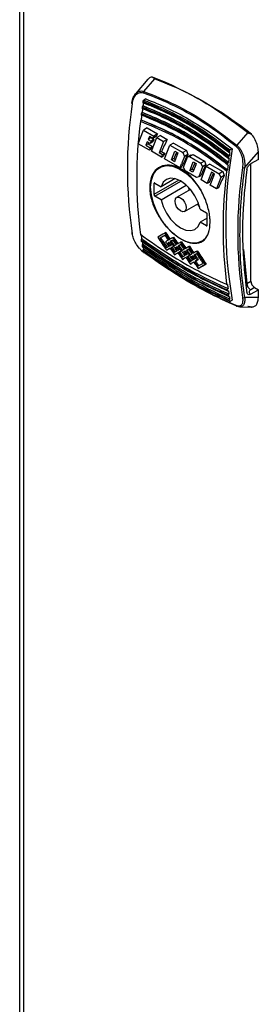
# Model space of a CAD drawing. Units: millimetres. Extents: x 60 to 6240, y 60 to 4395.
# Drawn here: x 4730 to 4775, y 3648 to 3833 of the extents above; entities that cross this region are included whole.
import ezdxf

# ---------------------------------------------------------------- set-up
doc = ezdxf.new("R2010")
doc.units = ezdxf.units.MM
doc.header["$LTSCALE"] = 15

msp = doc.modelspace()

# ---------------------------------------------------------------- linework, layer by layer
at = {"color": 7, "linetype": 'Continuous', "lineweight": 25}
for p, q in [((4730.09, 3936.49), (4730.09, 3453.32)), ((4730.79, 3934.88), (4730.79, 3452.95)), ((4753.48, 3819.97), (4755.56, 3822.37)), ((4754.26, 3822.28), (4751.89, 3819.51)), ((4753.34, 3817.27), (4753.32, 3817.26)), ((4753.87, 3818.56), (4753.49, 3818.35)), ((4753.16, 3816.01), (4753.15, 3816)), ((4752.98, 3814.58), (4752.97, 3814.58)), ((4754.12, 3813.12), (4753.43, 3812.72)), ((4754.12, 3813.12), (4756.08, 3811.99)), ((4752.44, 3810.15), (4753.43, 3812.72)), ((4753.43, 3812.72), (4755.39, 3811.59)), ((4754.53, 3811.53), (4754.31, 3810.96)), ((4754.86, 3811.28), (4754.31, 3810.96)), ((4755.21, 3811.14), (4754.53, 3811.53)), ((4754.86, 3811.28), (4755.4, 3810.96)), ((4754.94, 3808.71), (4755.93, 3811.28)), ((4755.39, 3811.59), (4755.21, 3811.14)), ((4755.84, 3811.5), (4755.21, 3811.14)), ((4756.08, 3811.99), (4755.39, 3811.59)), ((4756.63, 3811.68), (4755.93, 3811.28)), ((4755.93, 3811.28), (4757.21, 3810.54)), ((4756.63, 3811.68), (4757.9, 3810.94)), ((4773.05, 3812.27), (4771, 3809.85)), ((4754.54, 3808.94), (4752.44, 3810.15)), ((4754.13, 3810.5), (4753.89, 3809.87)), ((4754.31, 3810.11), (4753.89, 3809.87)), ((4753.89, 3809.87), (4754.71, 3809.39)), ((4754.68, 3810.19), (4754.13, 3810.5)), ((4754.31, 3810.96), (4754.85, 3810.64)), ((4754.31, 3810.11), (4755.13, 3809.64)), ((4754.85, 3810.64), (4754.68, 3810.19)), ((4755.17, 3810.47), (4754.68, 3810.19)), ((4754.71, 3809.39), (4755.13, 3809.64)), ((4755.4, 3810.96), (4754.85, 3810.64)), ((4757.21, 3810.54), (4756.39, 3808.43)), ((4757.9, 3810.94), (4757.21, 3810.54)), ((4757.39, 3807.29), (4758.38, 3809.86)), ((4759.08, 3810.27), (4758.38, 3809.86)), ((4758.38, 3809.86), (4760.81, 3808.46)), ((4759.08, 3810.27), (4761.5, 3808.87)), ((4754.71, 3809.39), (4754.54, 3808.94)), ((4754.91, 3809.15), (4754.54, 3808.94)), ((4756.82, 3807.62), (4754.94, 3808.71)), ((4756.81, 3808.67), (4756.39, 3808.43)), ((4757, 3808.08), (4756.39, 3808.43)), ((4756.81, 3808.67), (4757.42, 3808.32)), ((4756.82, 3807.62), (4757, 3808.08)), ((4756.82, 3807.62), (4757.19, 3807.83)), ((4757.42, 3808.32), (4757, 3808.08)), ((4758.7, 3807.09), (4759.34, 3808.75)), ((4759.92, 3808.42), (4759.28, 3806.76)), ((4759.34, 3808.75), (4759.92, 3808.42)), ((4761.12, 3807.76), (4760.57, 3806.33)), ((4761.5, 3808.87), (4760.81, 3808.46)), ((4760.81, 3808.46), (4761.12, 3807.76)), ((4760.97, 3805.75), (4761.7, 3807.63)), ((4761.76, 3808.12), (4761.12, 3807.76)), ((4762.36, 3808.01), (4761.7, 3807.63)), ((4762.1, 3807.72), (4761.7, 3807.63)), ((4762.1, 3807.72), (4762.79, 3808.12)), ((4762.1, 3807.72), (4764.23, 3806.49)), ((4762.79, 3808.12), (4764.92, 3806.89)), ((4769.59, 3807.87), (4769.6, 3807.88)), ((4770.13, 3809.18), (4769.75, 3808.96)), ((4772.49, 3805.64), (4775.06, 3808.64)), ((4775.06, 3807.17), (4775.06, 3808.64)), ((4760.3, 3805.61), (4757.39, 3807.29)), ((4759.12, 3807.33), (4758.7, 3807.09)), ((4759.28, 3806.76), (4758.7, 3807.09)), ((4759.12, 3807.33), (4759.43, 3807.15)), ((4760.3, 3805.61), (4760.52, 3806.2)), ((4760.3, 3805.61), (4760.67, 3805.83)), ((4760.52, 3806.2), (4760.57, 3806.33)), ((4761.29, 3805.04), (4760.97, 3805.75)), ((4762.26, 3805.38), (4762.79, 3806.76)), ((4763.26, 3806.15), (4762.73, 3804.77)), ((4762.79, 3806.76), (4763.37, 3806.43)), ((4763.37, 3806.43), (4763.26, 3806.15)), ((4764.54, 3805.78), (4763.82, 3803.9)), ((4764.92, 3806.89), (4764.23, 3806.49)), ((4764.23, 3806.49), (4764.54, 3805.78)), ((4764.26, 3803.33), (4765.25, 3805.9)), ((4765.18, 3806.15), (4764.54, 3805.78)), ((4765.95, 3806.3), (4765.25, 3805.9)), ((4765.25, 3805.9), (4767.68, 3804.5)), ((4765.95, 3806.3), (4768.37, 3804.9)), ((4769.41, 3806.61), (4769.43, 3806.62)), ((4775.06, 3807.17), (4773.61, 3806.33)), ((4773.65, 3784.31), (4773.65, 3806.33)), ((4763.42, 3803.81), (4761.29, 3805.04)), ((4762.15, 3805.1), (4762.26, 3805.38)), ((4762.57, 3805.34), (4762.15, 3805.1)), ((4762.73, 3804.77), (4762.15, 3805.1)), ((4762.57, 3805.34), (4762.88, 3805.16)), ((4763.82, 3803.9), (4763.42, 3803.81)), ((4764.22, 3804.13), (4763.82, 3803.9)), ((4766.24, 3804.77), (4765.56, 3803.01)), ((4766, 3802.32), (4766.82, 3804.44)), ((4766.82, 3804.44), (4766.24, 3804.77)), ((4768.37, 3804.9), (4767.68, 3804.5)), ((4767.68, 3804.5), (4767.99, 3803.79)), ((4768.63, 3804.16), (4767.99, 3803.79)), ((4769.23, 3805.19), (4769.25, 3805.2)), ((4760.09, 3803.31), (4755.4, 3800.6)), ((4755.4, 3802.64), (4755.58, 3802.74)), ((4755.4, 3802.64), (4755.4, 3800.6)), ((4755.58, 3800.29), (4760.46, 3803.11)), ((4755.58, 3802.74), (4756.75, 3802.06)), ((4759.36, 3803.57), (4756.75, 3802.06)), ((4756.75, 3799.61), (4761.48, 3802.34)), ((4761.82, 3802.02), (4762.03, 3801.38)), ((4765.43, 3802.65), (4764.26, 3803.33)), ((4765.56, 3803.01), (4765.43, 3802.65)), ((4765.8, 3802.87), (4765.43, 3802.65)), ((4767.17, 3801.65), (4766, 3802.32)), ((4767.99, 3803.79), (4767.17, 3801.65)), ((4756.75, 3799.61), (4755.58, 3800.29)), ((4762.27, 3801.52), (4759.67, 3800.02)), ((4767.54, 3801.86), (4767.17, 3801.65)), ((4761.17, 3797.42), (4763.77, 3798.92)), ((4763.53, 3798.78), (4763.98, 3798.28)), ((4764.09, 3797.83), (4765.27, 3797.15)), ((4765.44, 3794.8), (4765.44, 3796.84)), ((4765.44, 3796.16), (4764.09, 3795.38)), ((4765.27, 3794.7), (4764.09, 3795.38)), ((4765.27, 3794.7), (4765.44, 3794.8)), ((4757.6, 3793.43), (4757.42, 3793.33)), ((4756.67, 3792.44), (4756.5, 3792.33)), ((4758.17, 3791.57), (4757.99, 3791.47)), ((4758.29, 3791.65), (4758.17, 3791.57)), ((4758.65, 3791.85), (4758.47, 3791.75)), ((4759.09, 3792.57), (4758.92, 3792.47)), ((4759.08, 3790.85), (4759.25, 3790.95)), ((4759.26, 3790.94), (4759.25, 3790.95)), ((4760.14, 3790.99), (4759.96, 3790.89)), ((4760.58, 3791.71), (4760.41, 3791.61)), ((4757.79, 3790.09), (4757.97, 3790.2)), ((4758.6, 3790.57), (4758.78, 3790.67)), ((4759.08, 3790.84), (4759.08, 3790.84)), ((4759.28, 3789.23), (4759.46, 3789.34)), ((4759.48, 3790.61), (4759.66, 3790.71)), ((4759.79, 3790.79), (4759.66, 3790.71)), ((4760.27, 3789.81), (4760.1, 3789.7)), ((4761.14, 3789.86), (4760.97, 3789.75)), ((4761.27, 3789.93), (4761.14, 3789.86)), ((4761.63, 3790.13), (4761.45, 3790.03)), ((4762.07, 3790.85), (4761.89, 3790.75)), ((4762.05, 3789.13), (4762.23, 3789.23)), ((4762.05, 3789.12), (4762.06, 3789.12)), ((4762.23, 3789.22), (4762.23, 3789.23)), ((4762.76, 3789.07), (4762.64, 3788.99)), ((4763.12, 3789.27), (4762.94, 3789.17)), ((4763.56, 3789.99), (4763.39, 3789.89)), ((4772.26, 3790.26), (4772.91, 3783.88)), ((4760.77, 3788.38), (4760.95, 3788.48)), ((4761.58, 3788.85), (4761.76, 3788.95)), ((4762.26, 3787.51), (4762.44, 3787.62)), ((4762.64, 3788.99), (4762.46, 3788.89)), ((4763.07, 3787.99), (4763.25, 3788.09)), ((4763.55, 3788.26), (4763.73, 3788.36)), ((4765.22, 3787.5), (4765.04, 3787.4)), ((4763.75, 3786.65), (4763.93, 3786.76)), ((4769.25, 3783.66), (4769.23, 3783.65)), ((4772.91, 3783.88), (4773.65, 3784.31)), ((4769.27, 3782.5), (4769.41, 3782.43)), ((4769.43, 3782.44), (4769.41, 3782.43)), ((4773.61, 3781.84), (4775.06, 3782.68)), ((4774.35, 3783.08), (4773.62, 3782.66)), ((4774.35, 3783.08), (4775.06, 3782.68)), ((4775.06, 3781.21), (4775.06, 3782.68)), ((4769.59, 3781.37), (4769.44, 3781.44)), ((4769.6, 3781.38), (4769.59, 3781.37)), ((4769.75, 3780.48), (4769.61, 3780.55)), ((4770.13, 3780.7), (4769.75, 3780.48)), ((4775.06, 3781.21), (4772.49, 3781.24)), ((4771.57, 3779.45), (4773.82, 3779.42))]:
    msp.add_line(p, q, dxfattribs=at)
at = {"color": 7, "linetype": 'Continuous', "lineweight": 25, "flags": 128}
for points in [[(4751.28, 3817.68), (4751.24, 3817.71), (4751.22, 3817.74), (4751.2, 3817.77), (4751.19, 3817.79), (4751.2, 3817.82), (4751.21, 3817.85), (4751.24, 3817.87), (4751.28, 3817.89)], [(4754.77, 3801.99), (4754.9, 3803.31), (4755.29, 3804.43), (4755.92, 3805.27), (4756.76, 3805.81), (4757.77, 3806.02), (4758.91, 3805.89), (4760.12, 3805.42), (4761.34, 3804.64), (4762.52, 3803.58), (4763.6, 3802.3), (4764.2, 3801.41)], [(4764.09, 3797.83), (4763.7, 3799.09), (4763.09, 3800.34), (4762.31, 3801.47), (4761.4, 3802.42), (4760.42, 3803.13), (4759.45, 3803.55), (4758.54, 3803.64), (4757.75, 3803.42), (4757.15, 3802.88), (4756.75, 3802.06)], [(4765.27, 3792.56), (4765.27, 3792.56), (4764.53, 3791.86), (4763.6, 3791.48), (4762.52, 3791.44), (4761.34, 3791.75), (4760.12, 3792.38), (4758.91, 3793.3), (4757.77, 3794.48), (4756.76, 3795.86), (4755.92, 3797.37), (4755.29, 3798.94), (4754.9, 3800.51), (4754.77, 3801.99)], [(4756.75, 3799.61), (4757.15, 3798.35), (4757.75, 3797.11), (4758.54, 3795.97), (4759.45, 3795.02), (4760.42, 3794.31), (4761.4, 3793.9), (4762.31, 3793.8), (4763.09, 3794.03), (4763.7, 3794.57), (4764.09, 3795.38)], [(4759.36, 3799.33), (4759.44, 3799.76), (4759.67, 3800.02), (4760.02, 3800.09), (4760.42, 3799.95), (4760.83, 3799.62), (4761.17, 3799.15), (4761.4, 3798.62), (4761.48, 3798.11), (4761.4, 3797.69), (4761.17, 3797.42), (4760.83, 3797.36), (4760.42, 3797.5), (4760.02, 3797.82), (4759.67, 3798.29), (4759.44, 3798.82), (4759.36, 3799.33)], [(4759.08, 3790.84), (4759.08, 3790.84), (4759.08, 3790.84), (4759.08, 3790.84), (4759.08, 3790.84), (4759.08, 3790.84), (4759.08, 3790.84), (4759.08, 3790.85), (4759.08, 3790.85)], [(4759.08, 3790.84), (4759.08, 3790.84), (4759.08, 3790.84), (4759.08, 3790.84), (4759.08, 3790.84), (4759.08, 3790.84), (4759.08, 3790.84), (4759.08, 3790.84), (4759.08, 3790.83)], [(4762.05, 3789.12), (4762.05, 3789.12), (4762.05, 3789.12), (4762.05, 3789.12), (4762.05, 3789.12), (4762.05, 3789.13), (4762.05, 3789.13), (4762.05, 3789.13), (4762.05, 3789.13)], [(4762.06, 3789.12), (4762.06, 3789.12), (4762.06, 3789.12), (4762.06, 3789.12), (4762.06, 3789.12), (4762.06, 3789.12), (4762.06, 3789.12), (4762.06, 3789.12), (4762.06, 3789.12)]]:
    msp.add_lwpolyline(points, dxfattribs=at)
at = {"color": 7, "linetype": 'Continuous', "lineweight": 25}
for centre, radius, start, end in [((4727.26, 3752.88), 75.16, 51.7867, 68.2187), ((4753.84, 3819.7), 0.45, 144.4161, 177.9874), ((4833.91, 3805.45), 83.53, 171.5741, 188.4259), ((4859.04, 3801.62), 106.97, 171.7114, 171.8118), ((4860.79, 3801.36), 108.75, 171.1277, 171.2277), ((4860.47, 3801.59), 108.27, 171.3848, 171.6749), ((4856.99, 3801.91), 104.9, 172.3991, 172.5), ((4856.37, 3802.15), 104.13, 172.6508, 173.1447), ((4858.57, 3801.87), 106.36, 171.9661, 172.3566), ((4835.75, 3803.72), 83.6, 172.6959, 187.3041), ((4771.38, 3809.45), 0.55, 133.4842, 160.3123), ((4852.33, 3794.94), 83.42, 170.1712, 189.8288), ((4875.3, 3792.23), 106.97, 171.7114, 171.8118), ((4877.06, 3791.97), 108.75, 171.1277, 171.2277), ((4876.75, 3792.2), 108.29, 171.3849, 171.6749), ((4873.25, 3792.52), 104.9, 172.3991, 172.5), ((4872.65, 3792.76), 104.15, 172.6508, 173.1446), ((4874.85, 3792.48), 106.36, 171.9661, 172.3565), ((4852.01, 3794.34), 83.6, 172.6959, 187.3041), ((4854.7, 3793.44), 83.53, 171.5741, 188.4259), ((4772.33, 3806.17), 0.549, 241.4681, 286.8596), ((4854.04, 3793.68), 81.95, 171.8878, 188.1122), ((4755.51, 3802.66), 0.109, 50.7967, 189.214), ((4755.79, 3800.62), 0.384, 182.6055, 237.3945), ((4765.06, 3796.83), 0.384, 2.6055, 57.3945), ((4765.33, 3794.78), 0.109, 230.7967, 9.214), ((4751.36, 3793.35), 0.161, 118.7476, 242.4757), ((4818.25, 3802.15), 65.9, 187.9453, 188.6153), ((4816.61, 3801.91), 64.39, 188.8247, 188.9645), ((4816.38, 3801.87), 64.01, 189.0224, 189.5702), ((4814.88, 3801.62), 62.64, 189.7905, 189.9339), ((4813.43, 3801.36), 61.17, 190.6343, 190.7811), ((4814.8, 3801.59), 62.4, 189.9856, 190.4044), ((4753.47, 3789.77), 0.0765, 173.2984, 275.8238), ((4834.51, 3792.76), 65.9, 187.9453, 188.6153), ((4774.44, 3783.95), 1.54, 182.6055, 237.3945), ((4775.18, 3784.38), 1.54, 182.6055, 237.3945), ((4832.87, 3792.52), 64.39, 188.8247, 188.9645), ((4832.64, 3792.48), 64, 189.0223, 189.5702), ((4831.15, 3792.23), 62.64, 189.7905, 189.9339), ((4829.7, 3791.97), 61.17, 190.6343, 190.7811), ((4831.05, 3792.2), 62.39, 189.9856, 190.4045), ((4772.25, 3781.57), 0.405, 243.8704, 306.8571), ((4771.02, 3779.73), 0.159, 194.9142, 264.9955)]:
    msp.add_arc(centre, radius, start, end, dxfattribs=at)
for centre, major_axis, ratio, start_param, end_param in [((4815.1, 3839.57), (62.79, 66.04), 0.349555, 2.29908, 2.306825), ((4814.42, 3839.96), (62.79, 66.04), 0.349555, 2.331367, 2.33499), ((4815.24, 3839.49), (62.79, 66.04), 0.349555, 2.33499, 2.342701), ((4814.96, 3839.65), (62.79, 66.04), 0.349554, 2.316556, 2.324283), ((4816.92, 3838.52), (62.79, 66.04), 0.349555, 2.29908, 2.33499), ((4817.53, 3838.17), (62.79, 66.04), 0.349555, 2.33499, 2.342701), ((4819.23, 3837.19), (62.79, 66.04), 0.349555, 2.315755, 2.33499), ((4821, 3836.16), (62.79, 66.04), 0.349555, 2.306358, 2.342701), ((4829.93, 3831.01), (-35.95, 101.72), 0.666515, 1.552968, 1.560246), ((4812.4, 3841.13), (109.45, 38.69), 0.144894, 4.187027, 4.19147), ((4822.68, 3835.19), (62.79, 66.04), 0.349555, 2.315755, 2.33499), ((4824.42, 3834.19), (62.79, 66.04), 0.349555, 2.306358, 2.338279), ((4833.35, 3829.04), (-35.95, 101.72), 0.666515, 1.552968, 1.560246), ((4826.13, 3833.2), (62.79, 66.04), 0.349555, 2.315755, 2.342701), ((4827.87, 3832.2), (62.79, 66.04), 0.349555, 2.306358, 2.342701), ((4836.8, 3827.04), (-35.95, 101.72), 0.666515, 1.552968, 1.560246), ((4826.31, 3833.1), (89.15, 51.47), 0.00007, 2.453862, 2.477674), ((4826.71, 3832.87), (89.15, 51.47), 0.00007, 2.46024, 2.477674), ((4826.71, 3832.87), (88.9, 51.33), 0.00007, 2.463716, 2.478017), ((4814.01, 3840.2), (-63.04, 109.18), 0.577335, 1.668464, 1.680362), ((4813.61, 3840.43), (-63.04, 109.18), 0.577335, 1.674842, 1.683555), ((4814.01, 3840.2), (-62.86, 108.88), 0.577335, 1.66874, 1.680672), ((4811.03, 3841.92), (-63.04, 109.18), 0.577335, 1.692276, 1.716157), ((4811.43, 3841.69), (-63.04, 109.18), 0.577335, 1.692276, 1.709747), ((4811.43, 3841.69), (-62.86, 108.88), 0.577335, 1.692619, 1.71014), ((4827.8, 3832.24), (89.15, 51.47), 0.00007, 2.468953, 2.477674), ((4812.52, 3841.06), (-63.04, 109.18), 0.577335, 1.692276, 1.701006), ((4828.2, 3832.01), (89.15, 51.47), 0.00007, 2.472146, 2.477674), ((4812.92, 3840.83), (-63.04, 109.18), 0.577335, 1.692276, 1.697807), ((4812.92, 3840.83), (-62.86, 108.88), 0.577335, 1.692619, 1.698166), ((4827.8, 3832.24), (89.15, 51.47), 0.00007, 2.453862, 2.46576), ((4813.61, 3840.43), (-63.04, 109.18), 0.577335, 1.686748, 1.692276), ((4828.9, 3831.61), (89.15, 51.47), 0.00007, 2.477674, 2.483205), ((4828.2, 3832.01), (89.15, 51.47), 0.00007, 2.46024, 2.468953), ((4814.01, 3840.2), (-63.04, 109.18), 0.577335, 1.683555, 1.692219), ((4828.2, 3832.01), (88.9, 51.33), 0.00007, 2.463716, 2.469271), ((4814.01, 3840.2), (-62.86, 108.88), 0.577335, 1.683873, 1.692562), ((4815.5, 3839.34), (-63.04, 109.18), 0.577335, 1.668464, 1.680362), ((4815.1, 3839.57), (-63.04, 109.18), 0.577335, 1.674842, 1.683555), ((4829.3, 3831.38), (89.15, 51.47), 0.00007, 2.468953, 2.477617), ((4815.5, 3839.34), (-62.86, 108.88), 0.577335, 1.66874, 1.680672), ((4829.3, 3831.38), (89.15, 51.47), 0.00007, 2.453919, 2.46576), ((4829.7, 3831.15), (89.15, 51.47), 0.00007, 2.460297, 2.468953), ((4815.5, 3839.34), (-63.04, 109.18), 0.577335, 1.683555, 1.692219), ((4829.7, 3831.15), (88.9, 51.33), 0.00007, 2.463772, 2.469271), ((4815.5, 3839.34), (-62.86, 108.88), 0.577335, 1.683873, 1.692562), ((4816.99, 3838.48), (-63.04, 109.18), 0.577335, 1.668521, 1.680362), ((4816.59, 3838.71), (-63.04, 109.18), 0.577335, 1.674898, 1.683555), ((4816.99, 3838.48), (-62.86, 108.88), 0.577335, 1.668796, 1.680672), ((4828.9, 3831.61), (89.15, 51.47), 0.00007, 2.486404, 2.495145), ((4829.3, 3831.38), (89.15, 51.47), 0.00007, 2.489605, 2.501555), ((4829.3, 3831.38), (88.9, 51.33), 0.00007, 2.493298, 2.501967), ((4812.52, 3841.06), (-63.04, 109.18), 0.577335, 1.704207, 1.716157), ((4829.3, 3831.38), (89.15, 51.47), 0.00007, 2.47773, 2.486404), ((4812.92, 3840.83), (-63.04, 109.18), 0.577335, 1.701006, 1.709747), ((4829.3, 3831.38), (88.9, 51.33), 0.00007, 2.48122, 2.486773), ((4812.92, 3840.83), (-62.86, 108.88), 0.577335, 1.701374, 1.71014), ((4814.01, 3840.2), (-63.04, 109.18), 0.577335, 1.692332, 1.701006), ((4830.39, 3830.75), (89.15, 51.47), 0.00007, 2.486404, 2.495145), ((4830.79, 3830.52), (89.15, 51.47), 0.00007, 2.489605, 2.501555), ((4830.79, 3830.52), (88.9, 51.33), 0.00007, 2.493298, 2.501967), ((4829.7, 3831.15), (89.15, 51.47), 0.00007, 2.472146, 2.477674), ((4814.41, 3839.97), (-63.04, 109.18), 0.577335, 1.692276, 1.697807), ((4814.41, 3839.97), (-62.86, 108.88), 0.577335, 1.692619, 1.698166), ((4815.1, 3839.57), (-63.04, 109.18), 0.577335, 1.686748, 1.692276), ((4830.39, 3830.75), (89.15, 51.47), 0.00007, 2.477674, 2.483205), ((4814.01, 3840.2), (-63.04, 109.18), 0.577335, 1.704207, 1.7161), ((4830.79, 3830.52), (89.15, 51.47), 0.00007, 2.47773, 2.486404), ((4814.41, 3839.97), (-63.04, 109.18), 0.577335, 1.701006, 1.70969), ((4830.79, 3830.52), (88.9, 51.33), 0.00007, 2.481333, 2.486773), ((4814.41, 3839.97), (-62.86, 108.88), 0.577335, 1.701374, 1.710083), ((4830.78, 3830.52), (89.15, 51.47), 0.00007, 2.468953, 2.477617), ((4815.5, 3839.34), (-63.04, 109.18), 0.577335, 1.692332, 1.701006), ((4831.87, 3829.89), (89.15, 51.47), 0.00007, 2.486404, 2.495088), ((4831.18, 3830.29), (89.15, 51.47), 0.00007, 2.472146, 2.477674), ((4815.9, 3839.11), (-63.04, 109.18), 0.577335, 1.692276, 1.697807), ((4815.9, 3839.11), (-62.86, 108.88), 0.577335, 1.692619, 1.698166), ((4830.78, 3830.52), (89.15, 51.47), 0.00007, 2.453862, 2.46576), ((4816.59, 3838.71), (-63.04, 109.18), 0.577335, 1.686748, 1.692276), ((4831.87, 3829.89), (89.15, 51.47), 0.00007, 2.477674, 2.483205), ((4831.18, 3830.29), (89.15, 51.47), 0.00007, 2.46024, 2.468953), ((4816.99, 3838.48), (-63.04, 109.18), 0.577335, 1.683555, 1.692219), ((4832.27, 3829.66), (89.15, 51.47), 0.00007, 2.47773, 2.486404), ((4831.18, 3830.29), (88.9, 51.33), 0.00007, 2.463716, 2.469271), ((4816.99, 3838.48), (-62.86, 108.88), 0.577335, 1.683873, 1.692562), ((4832.27, 3829.66), (88.9, 51.33), 0.00007, 2.48122, 2.486773), ((4818.48, 3837.62), (-63.04, 109.18), 0.577335, 1.668464, 1.680362), ((4818.08, 3837.85), (-63.04, 109.18), 0.577335, 1.674842, 1.683555), ((4832.27, 3829.66), (89.15, 51.47), 0.00007, 2.468953, 2.477617), ((4816.99, 3838.48), (-63.04, 109.18), 0.577335, 1.692332, 1.701006), ((4818.48, 3837.62), (-62.86, 108.88), 0.577335, 1.66874, 1.680672), ((4832.67, 3829.43), (89.15, 51.47), 0.00007, 2.472146, 2.477674), ((4832.27, 3829.66), (89.15, 51.47), 0.00007, 2.453862, 2.46576), ((4818.08, 3837.85), (-63.04, 109.18), 0.577335, 1.686748, 1.692276), ((4832.67, 3829.43), (89.15, 51.47), 0.00007, 2.46024, 2.468953), ((4818.48, 3837.62), (-63.04, 109.18), 0.577335, 1.683555, 1.692276), ((4832.67, 3829.43), (88.9, 51.33), 0.00007, 2.463716, 2.469271), ((4818.48, 3837.62), (-62.86, 108.88), 0.577335, 1.683873, 1.692619), ((4819.97, 3836.76), (-63.04, 109.18), 0.577335, 1.668464, 1.692276), ((4819.57, 3836.99), (-63.04, 109.18), 0.577335, 1.674842, 1.692276), ((4819.97, 3836.76), (-62.86, 108.88), 0.577335, 1.66874, 1.692619), ((4832.27, 3829.66), (89.15, 51.47), 0.00007, 2.489605, 2.501498), ((4832.27, 3829.66), (88.9, 51.33), 0.00007, 2.493298, 2.50191), ((4815.5, 3839.34), (-63.04, 109.18), 0.577335, 1.704207, 1.716157), ((4815.9, 3839.11), (-63.04, 109.18), 0.577335, 1.701006, 1.709747), ((4815.9, 3839.11), (-62.86, 108.88), 0.577335, 1.701374, 1.71014), ((4833.36, 3829.03), (89.15, 51.47), 0.00007, 2.486404, 2.495145), ((4833.76, 3828.8), (89.15, 51.47), 0.00007, 2.489605, 2.501555), ((4833.76, 3828.8), (88.9, 51.33), 0.00007, 2.493298, 2.501967), ((4817.39, 3838.25), (-63.04, 109.18), 0.577335, 1.692276, 1.697807), ((4817.39, 3838.25), (-62.86, 108.88), 0.577335, 1.692619, 1.698166), ((4833.36, 3829.03), (89.15, 51.47), 0.00007, 2.477674, 2.483205), ((4816.99, 3838.48), (-63.04, 109.18), 0.577335, 1.704207, 1.716157), ((4833.76, 3828.8), (89.15, 51.47), 0.00007, 2.477674, 2.486404), ((4817.39, 3838.25), (-63.04, 109.18), 0.577335, 1.701006, 1.709747), ((4833.76, 3828.8), (88.9, 51.33), 0.00007, 2.478017, 2.486773), ((4817.39, 3838.25), (-62.86, 108.88), 0.577335, 1.701374, 1.71014), ((4834.86, 3828.17), (89.15, 51.47), 0.00007, 2.477674, 2.495145), ((4835.26, 3827.94), (89.15, 51.47), 0.00007, 2.477674, 2.501555), ((4835.26, 3827.94), (88.9, 51.33), 0.00007, 2.478017, 2.501967)]:
    msp.add_ellipse(centre, major_axis=major_axis, ratio=ratio, start_param=start_param, end_param=end_param, dxfattribs=at)
for points, knots in [([(4755.15, 3822.68), (4754.94, 3822.66), (4754.58, 3822.63), (4754.37, 3822.36), (4754.28, 3822.26)], [0, 0, 0, 0, 0.6079115, 1, 1, 1, 1]), ([(4755.56, 3822.37), (4755.45, 3822.42), (4755.26, 3822.51), (4755.18, 3822.63), (4755.15, 3822.68)], [0, 0, 0, 0, 0.60214, 1, 1, 1, 1]), ([(4755.56, 3822.37), (4757.21, 3821.71), (4761, 3820.19), (4766.89, 3816.91), (4770.99, 3813.83), (4773.05, 3812.27)], [0, 0, 0, 0, 0.2765317, 0.6358729, 1, 1, 1, 1]), ([(4751.28, 3817.68), (4751.35, 3818), (4751.48, 3818.63), (4751.94, 3819.36), (4752.48, 3819.73), (4752.99, 3819.82), (4753.26, 3819.75), (4753.39, 3819.72)], [0, 0, 0, 0, 0.250545, 0.500212, 0.74952, 0.877238, 1, 1, 1, 1]), ([(4751.28, 3817.89), (4751.33, 3818.22), (4751.43, 3818.86), (4751.75, 3819.3), (4751.9, 3819.5)], [0, 0, 0, 0, 0.527549, 1, 1, 1, 1]), ([(4751.9, 3819.5), (4751.92, 3819.53), (4752.08, 3819.81), (4752.5, 3820), (4753.03, 3820.09), (4753.33, 3820.01), (4753.48, 3819.97)], [0, 0, 0, 0, 0.049067, 0.520077, 0.759797, 1, 1, 1, 1]), ([(4770.86, 3809.63), (4768.99, 3811.08), (4765.23, 3813.97), (4759.36, 3817.36), (4755.38, 3818.93), (4753.39, 3819.72)], [0, 0, 0, 0, 0.333291, 0.66677, 1, 1, 1, 1]), ([(4753.48, 3819.97), (4755.47, 3819.18), (4759.46, 3817.6), (4765.35, 3814.2), (4769.12, 3811.3), (4771, 3809.85)], [0, 0, 0, 0, 0.333256, 0.666553, 1, 1, 1, 1]), ([(4753.16, 3816.86), (4753.16, 3816.84), (4753.15, 3816.81), (4753.16, 3816.78), (4753.17, 3816.76), (4753.18, 3816.74), (4753.2, 3816.73), (4753.22, 3816.72), (4753.25, 3816.73), (4753.26, 3816.73)], [0, 0, 0, 0, 0.225196, 0.336589, 0.447061, 0.556893, 0.666074, 0.774668, 1, 1, 1, 1]), ([(4753.16, 3816.86), (4755, 3816.1), (4758.68, 3814.58), (4764.14, 3811.43), (4767.66, 3808.79), (4769.42, 3807.47)], [0, 0, 0, 0, 0.333104, 0.666344, 1, 1, 1, 1]), ([(4753.32, 3817.26), (4753.31, 3817.25), (4753.28, 3817.23), (4753.25, 3817.2), (4753.24, 3817.18), (4753.22, 3817.15), (4753.2, 3817.12), (4753.19, 3817.08), (4753.19, 3817.06), (4753.18, 3817.04)], [0, 0, 0, 0, 0.239062, 0.357289, 0.475511, 0.593729, 0.711942, 0.830152, 1, 1, 1, 1]), ([(4753.18, 3817.04), (4755.03, 3816.28), (4758.71, 3814.76), (4764.17, 3811.61), (4767.69, 3808.97), (4769.45, 3807.66)], [0, 0, 0, 0, 0.333393, 0.666617, 1, 1, 1, 1]), ([(4753.32, 3817.94), (4755.16, 3817.18), (4758.85, 3815.66), (4764.31, 3812.51), (4767.82, 3809.87), (4769.58, 3808.56)], [0, 0, 0, 0, 0.3331218, 0.6663402, 1, 1, 1, 1]), ([(4753.32, 3817.94), (4753.32, 3817.93), (4753.31, 3817.9), (4753.32, 3817.86), (4753.33, 3817.84), (4753.34, 3817.83), (4753.36, 3817.82), (4753.38, 3817.81), (4753.41, 3817.81), (4753.42, 3817.81)], [0, 0, 0, 0, 0.226404, 0.338395, 0.449484, 0.559947, 0.669773, 0.779024, 1, 1, 1, 1]), ([(4753.32, 3817.26), (4755.18, 3816.49), (4758.85, 3814.97), (4764.31, 3811.82), (4767.81, 3809.2), (4769.59, 3807.87)], [0, 0, 0, 0, 0.336698, 0.663301, 1, 1, 1, 1]), ([(4753.34, 3817.27), (4754.7, 3816.72), (4757.43, 3815.63), (4761.52, 3813.46), (4765.6, 3810.92), (4768.27, 3808.9), (4769.6, 3807.88)], [0, 0, 0, 0, 0.246291, 0.494016, 0.746236, 1, 1, 1, 1]), ([(4753.35, 3818.13), (4753.35, 3818.15), (4753.36, 3818.19), (4753.39, 3818.25), (4753.42, 3818.28), (4753.44, 3818.32), (4753.47, 3818.33), (4753.49, 3818.35)], [0, 0, 0, 0, 0.248168, 0.496383, 0.618453, 0.738815, 1, 1, 1, 1]), ([(4753.35, 3818.13), (4755.19, 3817.37), (4758.88, 3815.84), (4764.34, 3812.69), (4767.85, 3810.06), (4769.61, 3808.74)], [0, 0, 0, 0, 0.333404, 0.666606, 1, 1, 1, 1]), ([(4753.42, 3817.81), (4753.52, 3817.78), (4754, 3817.6), (4756.01, 3816.8), (4759.45, 3815.2), (4764.43, 3812.35), (4767.79, 3809.84), (4769.68, 3808.42)], [0, 0, 0, 0, 0.017304, 0.086521, 0.363627, 0.640734, 1, 1, 1, 1]), ([(4753.49, 3818.35), (4755.35, 3817.57), (4759.02, 3816.05), (4764.48, 3812.9), (4767.98, 3810.28), (4769.75, 3808.96)], [0, 0, 0, 0, 0.336443, 0.663556, 1, 1, 1, 1]), ([(4753.87, 3818.56), (4755.23, 3818.02), (4757.97, 3816.91), (4762.06, 3814.74), (4766.14, 3812.21), (4768.8, 3810.19), (4770.13, 3809.18)], [0, 0, 0, 0, 0.246385, 0.494168, 0.746332, 1, 1, 1, 1]), ([(4769.25, 3806.21), (4767.48, 3807.53), (4763.96, 3810.18), (4758.5, 3813.33), (4754.82, 3814.84), (4752.98, 3815.6)], [0, 0, 0, 0, 0.333652, 0.666918, 1, 1, 1, 1]), ([(4752.98, 3815.6), (4752.98, 3815.58), (4752.98, 3815.55), (4752.99, 3815.52), (4753, 3815.5), (4753.01, 3815.49), (4753.03, 3815.47), (4753.06, 3815.47), (4753.08, 3815.47), (4753.09, 3815.48)], [0, 0, 0, 0, 0.223905, 0.33466, 0.444468, 0.553619, 0.662102, 0.88022, 1, 1, 1, 1]), ([(4753.15, 3816), (4753.13, 3815.99), (4753.11, 3815.98), (4753.08, 3815.94), (4753.06, 3815.92), (4753.04, 3815.89), (4753.03, 3815.86), (4753.01, 3815.82), (4753.01, 3815.8), (4753.01, 3815.78)], [0, 0, 0, 0, 0.236168, 0.352964, 0.469755, 0.586541, 0.703322, 0.8201, 1, 1, 1, 1]), ([(4769.27, 3806.39), (4767.51, 3807.72), (4763.99, 3810.36), (4758.52, 3813.51), (4754.85, 3815.03), (4753.01, 3815.78)], [0, 0, 0, 0, 0.333369, 0.66662, 1, 1, 1, 1]), ([(4769.36, 3806.09), (4769.27, 3806.16), (4768.81, 3806.52), (4766.9, 3807.99), (4763.56, 3810.3), (4758.59, 3813.21), (4755.08, 3814.66), (4753.09, 3815.48)], [0, 0, 0, 0, 0.017303, 0.086518, 0.363626, 0.640736, 1, 1, 1, 1]), ([(4769.41, 3806.61), (4767.63, 3807.95), (4764.12, 3810.57), (4758.66, 3813.72), (4755.01, 3815.23), (4753.15, 3816)], [0, 0, 0, 0, 0.337053, 0.662948, 1, 1, 1, 1]), ([(4769.43, 3806.62), (4768.13, 3807.61), (4765.53, 3809.6), (4761.49, 3812.12), (4757.36, 3814.33), (4754.57, 3815.45), (4753.16, 3816.01)], [0, 0, 0, 0, 0.246171, 0.493822, 0.746113, 1, 1, 1, 1]), ([(4753.26, 3816.73), (4753.36, 3816.69), (4753.84, 3816.51), (4755.84, 3815.72), (4759.28, 3814.12), (4764.26, 3811.28), (4767.63, 3808.76), (4769.53, 3807.34)], [0, 0, 0, 0, 0.017303, 0.08652, 0.363628, 0.640736, 1, 1, 1, 1]), ([(4752.97, 3814.58), (4752.95, 3814.57), (4752.93, 3814.55), (4752.9, 3814.52), (4752.88, 3814.49), (4752.86, 3814.46), (4752.85, 3814.43), (4752.83, 3814.4), (4752.83, 3814.37), (4752.83, 3814.35)], [0, 0, 0, 0, 0.232942, 0.348141, 0.463336, 0.578527, 0.693712, 0.808894, 1, 1, 1, 1]), ([(4769.09, 3804.96), (4767.32, 3806.29), (4763.8, 3808.94), (4758.33, 3812.09), (4754.66, 3813.6), (4752.83, 3814.35)], [0, 0, 0, 0, 0.333354, 0.666635, 1, 1, 1, 1]), ([(4769.23, 3805.19), (4767.44, 3806.53), (4763.93, 3809.16), (4758.47, 3812.31), (4754.83, 3813.81), (4752.97, 3814.58)], [0, 0, 0, 0, 0.3375567, 0.6624443, 1, 1, 1, 1]), ([(4769.25, 3805.2), (4767.95, 3806.19), (4765.34, 3808.18), (4761.3, 3810.7), (4757.17, 3812.91), (4754.38, 3814.02), (4752.98, 3814.58)], [0, 0, 0, 0, 0.246024, 0.493582, 0.745961, 1, 1, 1, 1]), ([(4773.05, 3812.27), (4773.18, 3812.19), (4773.39, 3812.05), (4773.65, 3811.97), (4773.75, 3811.94)], [0, 0, 0, 0, 0.60214, 1, 1, 1, 1]), ([(4775.06, 3808.64), (4775.03, 3809), (4774.97, 3809.71), (4774.53, 3810.86), (4774.06, 3811.59), (4773.78, 3811.9), (4773.75, 3811.94)], [0, 0, 0, 0, 0.327932, 0.656565, 0.962709, 1, 1, 1, 1]), ([(4770.86, 3809.63), (4770.98, 3809.52), (4771.23, 3809.29), (4771.62, 3808.68), (4771.96, 3807.79), (4772.15, 3806.69), (4772.1, 3806.02), (4772.07, 3805.68)], [0, 0, 0, 0, 0.123243, 0.251467, 0.501133, 0.750424, 1, 1, 1, 1]), ([(4771, 3809.85), (4771.14, 3809.72), (4771.41, 3809.48), (4771.87, 3808.82), (4772.28, 3807.88), (4772.53, 3806.71), (4772.5, 3806), (4772.49, 3805.64)], [0, 0, 0, 0, 0.128052, 0.255718, 0.506055, 0.753411, 1, 1, 1, 1]), ([(4769.45, 3807.66), (4769.45, 3807.68), (4769.46, 3807.72), (4769.49, 3807.77), (4769.51, 3807.81), (4769.53, 3807.83), (4769.56, 3807.85), (4769.58, 3807.87), (4769.59, 3807.87)], [0, 0, 0, 0, 0.245547, 0.49114, 0.611903, 0.73093, 0.849333, 1, 1, 1, 1]), ([(4769.68, 3808.42), (4769.67, 3808.42), (4769.65, 3808.42), (4769.62, 3808.43), (4769.61, 3808.44), (4769.59, 3808.45), (4769.58, 3808.48), (4769.58, 3808.52), (4769.58, 3808.55), (4769.58, 3808.56)], [0, 0, 0, 0, 0.2201025, 0.3289562, 0.4378061, 0.5466518, 0.6554932, 0.8754133, 1, 1, 1, 1]), ([(4769.61, 3808.74), (4769.62, 3808.76), (4769.63, 3808.81), (4769.65, 3808.86), (4769.68, 3808.89), (4769.71, 3808.93), (4769.73, 3808.95), (4769.75, 3808.96)], [0, 0, 0, 0, 0.248168, 0.496383, 0.618453, 0.738815, 1, 1, 1, 1]), ([(4754.59, 3801.93), (4754.66, 3802.63), (4754.79, 3804.04), (4755.85, 3805.49), (4757.38, 3806.2), (4759.25, 3806.06), (4761.2, 3805.07), (4763.02, 3803.34), (4764.52, 3801.07), (4765.55, 3798.54), (4765.93, 3796.6), (4766, 3794.84), (4765.78, 3793.28), (4764.91, 3791.9), (4763.56, 3791.29), (4761.82, 3791.51), (4759.89, 3792.52), (4757.97, 3794.19), (4756.3, 3796.36), (4755.1, 3798.78), (4754.63, 3800.69), (4754.6, 3801.68), (4754.59, 3801.93)], [0, 0, 0, 0, 0.053536, 0.107067, 0.160736, 0.214495, 0.268105, 0.321558, 0.375091, 0.428816, 0.482547, 0.5, 0.553536, 0.607067, 0.660736, 0.714495, 0.768105, 0.821558, 0.875091, 0.928816, 0.982547, 1, 1, 1, 1]), ([(4769.36, 3806.09), (4769.34, 3806.08), (4769.32, 3806.08), (4769.29, 3806.09), (4769.28, 3806.1), (4769.26, 3806.11), (4769.24, 3806.15), (4769.25, 3806.19), (4769.25, 3806.21)], [0, 0, 0, 0, 0.2174354, 0.3249701, 0.432501, 0.5400274, 0.7573052, 1, 1, 1, 1]), ([(4769.27, 3806.39), (4769.28, 3806.42), (4769.28, 3806.46), (4769.31, 3806.51), (4769.34, 3806.55), (4769.36, 3806.57), (4769.38, 3806.59), (4769.4, 3806.61), (4769.41, 3806.61)], [0, 0, 0, 0, 0.242878, 0.485805, 0.605232, 0.722886, 0.839905, 1, 1, 1, 1]), ([(4769.53, 3807.34), (4769.51, 3807.34), (4769.49, 3807.33), (4769.46, 3807.34), (4769.45, 3807.35), (4769.43, 3807.37), (4769.42, 3807.39), (4769.42, 3807.43), (4769.42, 3807.46), (4769.42, 3807.47)], [0, 0, 0, 0, 0.218706, 0.32687, 0.435029, 0.543184, 0.651335, 0.869856, 1, 1, 1, 1]), ([(4772.91, 3805.25), (4772.93, 3805.35), (4772.97, 3805.55), (4773.12, 3805.86), (4773.33, 3806.12), (4773.5, 3806.27), (4773.59, 3806.33), (4773.61, 3806.33)], [0, 0, 0, 0, 0.2396207, 0.4792414, 0.7188622, 0.9584829, 1, 1, 1, 1]), ([(4769.09, 3804.96), (4769.09, 3804.99), (4769.1, 3805.02), (4769.12, 3805.06), (4769.13, 3805.09), (4769.15, 3805.12), (4769.17, 3805.14), (4769.2, 3805.17), (4769.22, 3805.18), (4769.23, 3805.19)], [0, 0, 0, 0, 0.239724, 0.358305, 0.47583, 0.59263, 0.708698, 0.824106, 1, 1, 1, 1]), ([(4753.39, 3789.78), (4753.26, 3789.88), (4752.99, 3790.1), (4752.48, 3790.64), (4751.94, 3791.41), (4751.48, 3792.35), (4751.35, 3792.92), (4751.28, 3793.21)], [0, 0, 0, 0, 0.123243, 0.251467, 0.501133, 0.750424, 1, 1, 1, 1]), ([(4752.83, 3793.1), (4754.66, 3791.81), (4758.33, 3789.24), (4763.79, 3786.09), (4767.32, 3784.5), (4769.09, 3783.71)], [0, 0, 0, 0, 0.333354, 0.666635, 1, 1, 1, 1]), ([(4752.83, 3793.1), (4752.83, 3793.08), (4752.84, 3793.06), (4752.85, 3793.04), (4752.87, 3793.02), (4752.89, 3793.02), (4752.91, 3793.02), (4752.93, 3793.02), (4752.93, 3793.02), (4752.94, 3793.02)], [0, 0, 0, 0, 0.284456, 0.425164, 0.564619, 0.703215, 0.840941, 0.977884, 1, 1, 1, 1]), ([(4753.09, 3792.28), (4753.08, 3792.27), (4753.06, 3792.25), (4753.03, 3792.21), (4753.01, 3792.18), (4753, 3792.14), (4752.98, 3792.1), (4752.98, 3792.06), (4752.98, 3792.04), (4752.98, 3792.03)], [0, 0, 0, 0, 0.2172158, 0.3246418, 0.4320639, 0.5394816, 0.7565396, 0.8762292, 1, 1, 1, 1]), ([(4752.98, 3792.03), (4754.82, 3790.75), (4758.5, 3788.2), (4763.96, 3785.05), (4767.48, 3783.44), (4769.25, 3782.64)], [0, 0, 0, 0, 0.333093, 0.666358, 1, 1, 1, 1]), ([(4753.01, 3791.88), (4754.85, 3790.6), (4758.52, 3788.04), (4763.99, 3784.89), (4767.51, 3783.29), (4769.27, 3782.49)], [0, 0, 0, 0, 0.333369, 0.66662, 1, 1, 1, 1]), ([(4753.01, 3791.88), (4753.01, 3791.86), (4753.02, 3791.83), (4753.05, 3791.81), (4753.07, 3791.8), (4753.09, 3791.8), (4753.11, 3791.8), (4753.11, 3791.8)], [0, 0, 0, 0, 0.292137, 0.584331, 0.72798, 0.869496, 1, 1, 1, 1]), ([(4753.09, 3792.28), (4753.19, 3792.21), (4753.67, 3791.87), (4755.67, 3790.45), (4759.1, 3788.19), (4764.09, 3785.29), (4767.46, 3783.76), (4769.36, 3782.89)], [0, 0, 0, 0, 0.017303, 0.086518, 0.363627, 0.640737, 1, 1, 1, 1]), ([(4753.26, 3791.22), (4753.25, 3791.21), (4753.23, 3791.19), (4753.2, 3791.15), (4753.18, 3791.12), (4753.17, 3791.09), (4753.16, 3791.05), (4753.15, 3791.01), (4753.16, 3790.98), (4753.16, 3790.97)], [0, 0, 0, 0, 0.218707, 0.326871, 0.43503, 0.543185, 0.651336, 0.869858, 1, 1, 1, 1]), ([(4769.42, 3781.58), (4767.66, 3782.39), (4764.14, 3784.01), (4758.68, 3787.16), (4755, 3789.7), (4753.16, 3790.97)], [0, 0, 0, 0, 0.333645, 0.666885, 1, 1, 1, 1]), ([(4769.53, 3781.83), (4769.44, 3781.87), (4768.98, 3782.07), (4767.07, 3782.92), (4763.74, 3784.57), (4758.76, 3787.42), (4755.25, 3789.85), (4753.26, 3791.22)], [0, 0, 0, 0, 0.017303, 0.08652, 0.363627, 0.640735, 1, 1, 1, 1]), ([(4753.48, 3789.69), (4753.32, 3789.8), (4753.16, 3789.93), (4753.01, 3790.09), (4753, 3790.1)], [0, 0, 0, 0, 0.924178, 1, 1, 1, 1]), ([(4769.45, 3781.43), (4767.69, 3782.24), (4764.17, 3783.85), (4758.71, 3787.01), (4755.03, 3789.55), (4753.18, 3790.82)], [0, 0, 0, 0, 0.333393, 0.666617, 1, 1, 1, 1]), ([(4753.18, 3790.82), (4753.19, 3790.8), (4753.2, 3790.77), (4753.22, 3790.75), (4753.25, 3790.74), (4753.27, 3790.74), (4753.28, 3790.75), (4753.29, 3790.75)], [0, 0, 0, 0, 0.3003804, 0.6008181, 0.7485482, 0.8941553, 1, 1, 1, 1]), ([(4753.42, 3790.32), (4753.41, 3790.31), (4753.38, 3790.29), (4753.36, 3790.25), (4753.34, 3790.22), (4753.33, 3790.19), (4753.32, 3790.15), (4753.31, 3790.11), (4753.32, 3790.08), (4753.32, 3790.07)], [0, 0, 0, 0, 0.220103, 0.328957, 0.437807, 0.546653, 0.655495, 0.875415, 1, 1, 1, 1]), ([(4769.58, 3780.68), (4767.82, 3781.5), (4764.31, 3783.13), (4758.85, 3786.28), (4755.16, 3788.81), (4753.32, 3790.07)], [0, 0, 0, 0, 0.3336492, 0.6668676, 1, 1, 1, 1]), ([(4769.61, 3780.53), (4767.85, 3781.34), (4764.34, 3782.97), (4758.88, 3786.12), (4755.19, 3788.65), (4753.35, 3789.92)], [0, 0, 0, 0, 0.333404, 0.666606, 1, 1, 1, 1]), ([(4753.45, 3789.85), (4753.45, 3789.85), (4753.43, 3789.84), (4753.4, 3789.85), (4753.38, 3789.86), (4753.37, 3789.87), (4753.35, 3789.89), (4753.35, 3789.91), (4753.35, 3789.92)], [0, 0, 0, 0, 0.053897, 0.35554, 0.50585, 0.656154, 0.806455, 1, 1, 1, 1]), ([(4770.86, 3779.69), (4768.99, 3780.54), (4765.23, 3782.24), (4759.36, 3785.63), (4755.38, 3788.4), (4753.39, 3789.78)], [0, 0, 0, 0, 0.33323, 0.666709, 1, 1, 1, 1]), ([(4769.68, 3780.93), (4769.59, 3780.97), (4769.14, 3781.17), (4767.23, 3782.02), (4763.91, 3783.69), (4758.93, 3786.54), (4755.41, 3788.96), (4753.42, 3790.32)], [0, 0, 0, 0, 0.017304, 0.086521, 0.363626, 0.640733, 1, 1, 1, 1]), ([(4771, 3779.57), (4769.12, 3780.43), (4765.36, 3782.13), (4759.46, 3785.54), (4755.47, 3788.31), (4753.48, 3789.69)], [0, 0, 0, 0, 0.333256, 0.666553, 1, 1, 1, 1]), ([(4769.23, 3783.65), (4769.21, 3783.64), (4769.19, 3783.63), (4769.16, 3783.63), (4769.14, 3783.63), (4769.13, 3783.64), (4769.11, 3783.65), (4769.1, 3783.67), (4769.09, 3783.69), (4769.09, 3783.71)], [0, 0, 0, 0, 0.232942, 0.348141, 0.463336, 0.578527, 0.693712, 0.808894, 1, 1, 1, 1]), ([(4769.25, 3782.64), (4769.25, 3782.66), (4769.24, 3782.69), (4769.25, 3782.73), (4769.26, 3782.76), (4769.28, 3782.79), (4769.3, 3782.83), (4769.32, 3782.87), (4769.35, 3782.89), (4769.36, 3782.89)], [0, 0, 0, 0, 0.223904, 0.334659, 0.444466, 0.553617, 0.6621, 0.880218, 1, 1, 1, 1]), ([(4769.41, 3782.43), (4769.4, 3782.42), (4769.37, 3782.41), (4769.34, 3782.41), (4769.32, 3782.41), (4769.31, 3782.42), (4769.29, 3782.43), (4769.28, 3782.45), (4769.27, 3782.47), (4769.27, 3782.49)], [0, 0, 0, 0, 0.236168, 0.352964, 0.469755, 0.586541, 0.703322, 0.8201, 1, 1, 1, 1]), ([(4769.42, 3781.58), (4769.42, 3781.6), (4769.42, 3781.63), (4769.42, 3781.67), (4769.43, 3781.7), (4769.45, 3781.73), (4769.46, 3781.76), (4769.49, 3781.8), (4769.51, 3781.82), (4769.53, 3781.83)], [0, 0, 0, 0, 0.225195, 0.336588, 0.447059, 0.556891, 0.666072, 0.774666, 1, 1, 1, 1]), ([(4773.61, 3781.84), (4773.53, 3781.8), (4773.37, 3781.73), (4773.16, 3781.75), (4773, 3781.86), (4772.93, 3782.01), (4772.91, 3782.1), (4772.91, 3782.12)], [0, 0, 0, 0, 0.239621, 0.479241, 0.718862, 0.958483, 1, 1, 1, 1]), ([(4773.62, 3782.66), (4773.53, 3782.6), (4773.37, 3782.48), (4773.29, 3782.25), (4773.36, 3782.02), (4773.52, 3781.9), (4773.61, 3781.84)], [0, 0, 0, 0, 0.250896, 0.500337, 0.750274, 1, 1, 1, 1]), ([(4769.59, 3781.37), (4769.57, 3781.37), (4769.55, 3781.36), (4769.52, 3781.35), (4769.5, 3781.36), (4769.48, 3781.37), (4769.47, 3781.38), (4769.45, 3781.4), (4769.45, 3781.42), (4769.45, 3781.43)], [0, 0, 0, 0, 0.239062, 0.357289, 0.475511, 0.593729, 0.711942, 0.830152, 1, 1, 1, 1]), ([(4769.58, 3780.68), (4769.58, 3780.7), (4769.58, 3780.73), (4769.59, 3780.77), (4769.59, 3780.8), (4769.61, 3780.83), (4769.62, 3780.86), (4769.65, 3780.9), (4769.67, 3780.92), (4769.68, 3780.93)], [0, 0, 0, 0, 0.226403, 0.338394, 0.449483, 0.559945, 0.669771, 0.779022, 1, 1, 1, 1]), ([(4769.61, 3780.53), (4769.62, 3780.51), (4769.63, 3780.48), (4769.65, 3780.46), (4769.68, 3780.46), (4769.71, 3780.46), (4769.73, 3780.47), (4769.75, 3780.48)], [0, 0, 0, 0, 0.248168, 0.496383, 0.618453, 0.738815, 1, 1, 1, 1]), ([(4772.07, 3781.2), (4772.1, 3780.94), (4772.15, 3780.42), (4771.96, 3779.85), (4771.62, 3779.59), (4771.23, 3779.57), (4770.98, 3779.65), (4770.86, 3779.69)], [0, 0, 0, 0, 0.250545, 0.500212, 0.74952, 0.877238, 1, 1, 1, 1]), ([(4772.49, 3781.24), (4772.5, 3780.95), (4772.53, 3780.37), (4772.27, 3779.75), (4771.92, 3779.46), (4771.63, 3779.46), (4771.57, 3779.47)], [0, 0, 0, 0, 0.305966, 0.612163, 0.921144, 1, 1, 1, 1]), ([(4773.75, 3779.42), (4773.96, 3779.45), (4774.38, 3779.5), (4774.81, 3779.97), (4775.03, 3780.57), (4775.05, 3781.04), (4775.06, 3781.21)], [0, 0, 0, 0, 0.270401, 0.539933, 0.832629, 1, 1, 1, 1]), ([(4771.57, 3779.47), (4771.52, 3779.46), (4771.35, 3779.45), (4771.14, 3779.52), (4771, 3779.57)], [0, 0, 0, 0, 0.3322409, 1, 1, 1, 1]), ([(4773.75, 3779.42), (4773.6, 3779.43), (4773.33, 3779.45), (4773.13, 3779.52), (4773.05, 3779.55)], [0, 0, 0, 0, 0.6032868, 1, 1, 1, 1])]:
    msp.add_open_spline(points, degree=3, knots=knots, dxfattribs=at)
for points in [[(4771.59, 3792.92), (4771.63, 3794.99), (4771.71, 3799.12), (4772.23, 3803.47), (4772.49, 3805.64)], [(4772.49, 3781.24), (4772.23, 3783.12), (4771.71, 3786.86), (4771.63, 3790.9), (4771.59, 3792.92)]]:
    msp.add_open_spline(points, degree=3, dxfattribs=at)

doc.saveas('drawing.dxf')
